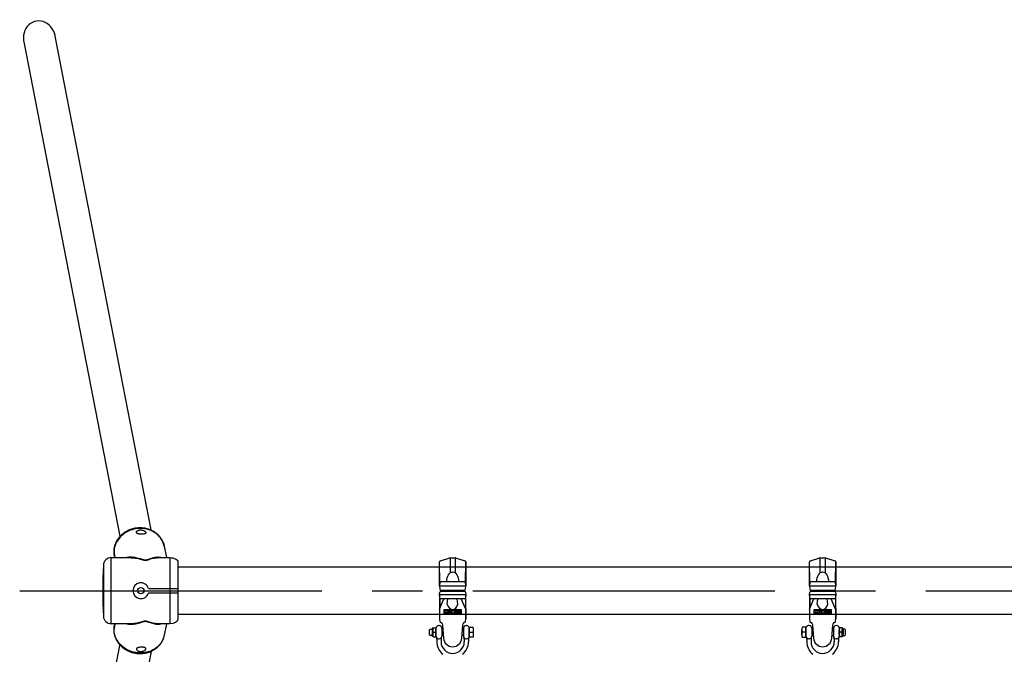
# Model space of a CAD drawing. Extents: x 0 to 29899, y 0 to 21000.
# Drawn here: x 15435 to 16366, y 15470 to 16070 of the extents above; entities that cross this region are included whole.
import ezdxf

# ---------------------------------------------------------------- set-up
doc = ezdxf.new("R2010")
doc.units = 0
doc.header["$LTSCALE"] = 15
doc.linetypes.add('CENTER2', pattern=[28.575, 19.05, -3.175, 3.175, -3.175])
doc.layers.add('P902', color=185, linetype='CONTINUOUS')
doc.layers.add('P_1CENTER', color=2, linetype='CONTINUOUS')

msp = doc.modelspace()

# ---------------------------------------------------------------- linework, layer by layer
at = {"layer": 'P902'}
for p, q in [((15523.95, 15566.647), (15523.921, 15566.951)), ((15524.977, 15561.374), (15523.95, 15566.647)), ((15523.971, 15565.759), (15524.825, 15561.374)), ((15571.414, 15572.206), (15573.523, 15561.374)), ((15521.378, 15561.374), (15539.624, 15561.374)), ((15521.378, 15498.824), (15521.378, 15561.374)), ((15524.621, 15561.374), (15524.298, 15563.032)), ((15565.545, 15561.374), (15576.791, 15561.374)), ((15576.791, 15561.374), (15576.791, 15498.824)), ((15584.291, 15557.374), (15584.291, 15502.824)), ((15831.767, 15556.161), (15831.933, 15557.518)), ((15831.767, 15534.661), (15831.767, 15556.161)), ((15832.15, 15537.783), (15831.933, 15557.518)), ((15832.632, 15558.352), (15841.623, 15561.117)), ((15841.767, 15561.15), (15841.767, 15546.943)), ((15841.917, 15561.161), (15846.616, 15561.161)), ((15846.767, 15561.15), (15846.767, 15546.943)), ((15846.91, 15561.117), (15855.902, 15558.352)), ((15856.383, 15537.783), (15856.6, 15557.518)), ((15856.6, 15557.518), (15856.767, 15556.161)), ((15856.767, 15556.161), (15856.767, 15534.661)), ((16181.767, 15556.161), (16181.933, 15557.518)), ((16181.767, 15534.661), (16181.767, 15556.161)), ((16182.15, 15537.783), (16181.933, 15557.518)), ((16182.632, 15558.352), (16191.623, 15561.117)), ((16191.767, 15561.15), (16191.767, 15546.943)), ((16191.917, 15561.161), (16196.616, 15561.161)), ((16196.767, 15561.15), (16196.767, 15546.943)), ((16196.91, 15561.117), (16205.902, 15558.352)), ((16206.383, 15537.783), (16206.6, 15557.518)), ((16206.6, 15557.518), (16206.767, 15556.161)), ((16206.767, 15556.161), (16206.767, 15534.661)), ((15513.887, 15554.244), (15513.887, 15505.954)), ((15832.15, 15537.783), (15831.767, 15534.661)), ((15855.391, 15538.661), (15833.143, 15538.661)), ((15856.767, 15534.661), (15856.383, 15537.783)), ((16182.15, 15537.783), (16181.767, 15534.661)), ((16205.391, 15538.661), (16183.143, 15538.661)), ((16206.767, 15534.661), (16206.383, 15537.783)), ((15556.708, 15532.099), (15584.291, 15532.099)), ((15556.708, 15528.099), (15584.291, 15528.099)), ((15831.767, 15534.661), (15832.15, 15531.54)), ((15831.767, 15534.661), (15856.767, 15534.661)), ((15831.767, 15526.536), (15832.027, 15528.658)), ((15833.02, 15529.536), (15855.514, 15529.536)), ((15833.143, 15530.661), (15855.391, 15530.661)), ((15856.383, 15531.54), (15856.767, 15534.661)), ((15856.506, 15528.658), (15856.767, 15526.536)), ((16181.767, 15534.661), (16182.15, 15531.54)), ((16181.767, 15534.661), (16206.767, 15534.661)), ((16181.767, 15526.536), (16182.027, 15528.658)), ((16183.02, 15529.536), (16205.514, 15529.536)), ((16183.143, 15530.661), (16205.391, 15530.661)), ((16206.383, 15531.54), (16206.767, 15534.661)), ((16206.506, 15528.658), (16206.767, 15526.536)), ((15832.15, 15523.415), (15831.767, 15526.536)), ((15831.767, 15526.536), (15856.767, 15526.536)), ((15831.767, 15526.536), (15831.767, 15503.536)), ((15832.15, 15523.415), (15831.767, 15503.536)), ((15831.942, 15512.636), (15836.053, 15522.536)), ((15855.391, 15522.536), (15833.143, 15522.536)), ((15839.22, 15517.317), (15839.838, 15522.347)), ((15849.313, 15517.317), (15848.696, 15522.347)), ((15856.591, 15512.636), (15852.481, 15522.536)), ((15856.767, 15526.536), (15856.383, 15523.415)), ((15856.383, 15523.415), (15856.767, 15503.536)), ((15856.767, 15503.536), (15856.767, 15526.536)), ((16182.15, 15523.415), (16181.767, 15526.536)), ((16181.767, 15526.536), (16206.767, 15526.536)), ((16181.767, 15526.536), (16181.767, 15503.536)), ((16182.15, 15523.415), (16181.767, 15503.536)), ((16181.942, 15512.636), (16186.053, 15522.536)), ((16205.391, 15522.536), (16183.143, 15522.536)), ((16189.22, 15517.317), (16189.838, 15522.347)), ((16199.313, 15517.317), (16198.696, 15522.347)), ((16206.591, 15512.636), (16202.481, 15522.536)), ((16206.767, 15526.536), (16206.383, 15523.415)), ((16206.383, 15523.415), (16206.767, 15503.536)), ((16206.767, 15503.536), (16206.767, 15526.536)), ((15852.517, 15512.042), (15836.017, 15512.042)), ((15836.017, 15512.042), (15836.017, 15508.092)), ((15836.767, 15511.526), (15851.767, 15511.526)), ((15836.767, 15508.609), (15836.767, 15511.526)), ((15840.192, 15511.364), (15836.767, 15511.364)), ((15836.767, 15511.364), (15836.767, 15510.965)), ((15836.767, 15510.965), (15839.605, 15510.965)), ((15836.767, 15509.24), (15836.767, 15508.808)), ((15839.605, 15509.24), (15836.767, 15509.24)), ((15836.767, 15508.808), (15840.192, 15508.808)), ((15851.767, 15508.609), (15836.767, 15508.609)), ((15839.605, 15510.965), (15839.605, 15509.24)), ((15840.192, 15508.808), (15840.192, 15511.364)), ((15841.769, 15511.526), (15841.181, 15511.526)), ((15841.181, 15511.526), (15841.181, 15508.636)), ((15841.181, 15508.636), (15841.755, 15508.636)), ((15841.755, 15508.636), (15841.755, 15510.07)), ((15841.769, 15510.48), (15841.769, 15511.526)), ((15843.604, 15509.595), (15843.876, 15509.984)), ((15847.288, 15511.361), (15843.74, 15511.364)), ((15843.74, 15511.364), (15843.74, 15510.943)), ((15843.74, 15510.943), (15846.721, 15510.943)), ((15844.464, 15509.121), (15844.464, 15508.722)), ((15846.521, 15509.207), (15846.521, 15508.695)), ((15846.994, 15509.207), (15846.521, 15509.207)), ((15846.521, 15508.695), (15846.994, 15508.695)), ((15846.994, 15508.695), (15846.994, 15509.207)), ((15847.252, 15509.207), (15847.252, 15508.695)), ((15847.725, 15509.207), (15847.252, 15509.207)), ((15847.252, 15508.695), (15847.725, 15508.695)), ((15847.725, 15508.695), (15847.725, 15509.207)), ((15849.453, 15511.078), (15848.069, 15511.078)), ((15848.069, 15511.078), (15848.069, 15510.663)), ((15848.069, 15510.663), (15849.542, 15510.663)), ((15849.669, 15510.07), (15848.069, 15510.07)), ((15848.069, 15510.07), (15848.069, 15509.655)), ((15848.069, 15509.655), (15849.758, 15509.655)), ((15849.359, 15511.52), (15849.453, 15511.078)), ((15849.939, 15511.52), (15849.359, 15511.52)), ((15849.542, 15510.663), (15849.669, 15510.07)), ((15849.758, 15509.655), (15849.982, 15508.609)), ((15850.034, 15511.078), (15849.939, 15511.52)), ((15849.982, 15508.609), (15850.563, 15508.609)), ((15851.767, 15511.078), (15850.034, 15511.078)), ((15850.25, 15510.07), (15850.123, 15510.663)), ((15850.123, 15510.663), (15851.767, 15510.663)), ((15851.767, 15510.07), (15850.25, 15510.07)), ((15850.339, 15509.655), (15851.767, 15509.655)), ((15850.563, 15508.609), (15850.339, 15509.655)), ((15851.767, 15511.526), (15851.767, 15508.609)), ((15851.767, 15510.663), (15851.767, 15511.078)), ((15851.767, 15509.655), (15851.767, 15510.07)), ((15852.517, 15508.092), (15852.517, 15512.042)), ((16202.517, 15512.042), (16186.017, 15512.042)), ((16186.017, 15512.042), (16186.017, 15508.092)), ((16186.767, 15511.526), (16201.767, 15511.526)), ((16186.767, 15508.609), (16186.767, 15511.526)), ((16190.192, 15511.364), (16186.767, 15511.364)), ((16186.767, 15511.364), (16186.767, 15510.965)), ((16186.767, 15510.965), (16189.605, 15510.965)), ((16186.767, 15509.24), (16186.767, 15508.808)), ((16189.605, 15509.24), (16186.767, 15509.24)), ((16186.767, 15508.808), (16190.192, 15508.808)), ((16201.767, 15508.609), (16186.767, 15508.609)), ((16189.605, 15510.965), (16189.605, 15509.24)), ((16190.192, 15508.808), (16190.192, 15511.364)), ((16191.769, 15511.526), (16191.181, 15511.526)), ((16191.181, 15511.526), (16191.181, 15508.636)), ((16191.181, 15508.636), (16191.755, 15508.636)), ((16191.755, 15508.636), (16191.755, 15510.07)), ((16191.769, 15510.48), (16191.769, 15511.526)), ((16193.604, 15509.595), (16193.876, 15509.984)), ((16197.288, 15511.361), (16193.74, 15511.364)), ((16193.74, 15511.364), (16193.74, 15510.943)), ((16193.74, 15510.943), (16196.721, 15510.943)), ((16194.464, 15509.121), (16194.464, 15508.722)), ((16196.521, 15509.207), (16196.521, 15508.695)), ((16196.994, 15509.207), (16196.521, 15509.207)), ((16196.521, 15508.695), (16196.994, 15508.695)), ((16196.994, 15508.695), (16196.994, 15509.207)), ((16197.252, 15509.207), (16197.252, 15508.695)), ((16197.725, 15509.207), (16197.252, 15509.207)), ((16197.252, 15508.695), (16197.725, 15508.695)), ((16197.725, 15508.695), (16197.725, 15509.207)), ((16199.453, 15511.078), (16198.069, 15511.078)), ((16198.069, 15511.078), (16198.069, 15510.663)), ((16198.069, 15510.663), (16199.542, 15510.663)), ((16199.669, 15510.07), (16198.069, 15510.07)), ((16198.069, 15510.07), (16198.069, 15509.655)), ((16198.069, 15509.655), (16199.758, 15509.655)), ((16199.359, 15511.52), (16199.453, 15511.078)), ((16199.939, 15511.52), (16199.359, 15511.52)), ((16199.542, 15510.663), (16199.669, 15510.07)), ((16199.758, 15509.655), (16199.982, 15508.609)), ((16200.034, 15511.078), (16199.939, 15511.52)), ((16199.982, 15508.609), (16200.563, 15508.609)), ((16201.767, 15511.078), (16200.034, 15511.078)), ((16200.25, 15510.07), (16200.123, 15510.663)), ((16200.123, 15510.663), (16201.767, 15510.663)), ((16201.767, 15510.07), (16200.25, 15510.07)), ((16200.339, 15509.655), (16201.767, 15509.655)), ((16200.563, 15508.609), (16200.339, 15509.655)), ((16201.767, 15511.526), (16201.767, 15508.609)), ((16201.767, 15510.663), (16201.767, 15511.078)), ((16201.767, 15509.655), (16201.767, 15510.07)), ((16202.517, 15508.092), (16202.517, 15512.042)), ((15831.767, 15503.536), (15832.089, 15500.911)), ((15836.017, 15508.092), (15852.517, 15508.092)), ((15856.444, 15500.911), (15856.767, 15503.536)), ((16181.767, 15503.536), (16182.089, 15500.911)), ((16186.017, 15508.092), (16202.517, 15508.092)), ((16206.444, 15500.911), (16206.767, 15503.536)), ((15539.623, 15498.847), (15521.378, 15498.824)), ((15523.921, 15493.247), (15523.95, 15493.55)), ((15523.95, 15493.55), (15524.977, 15498.824)), ((15524.825, 15498.824), (15523.971, 15494.439)), ((15524.298, 15497.166), (15524.621, 15498.824)), ((15539.623, 15498.847), (15539.542, 15498.848)), ((15576.791, 15498.824), (15565.545, 15498.862)), ((15565.61, 15498.862), (15565.545, 15498.862)), ((15573.523, 15498.824), (15571.414, 15487.992)), ((15822.517, 15493.211), (15823.117, 15493.811)), ((15822.517, 15488.411), (15822.517, 15493.211)), ((15823.117, 15493.811), (15825.583, 15493.811)), ((15824.942, 15494.497), (15824.942, 15492.762)), ((15824.942, 15492.762), (15824.942, 15488.86)), ((15825.517, 15492.762), (15825.517, 15494.497)), ((15825.517, 15488.686), (15825.517, 15492.936)), ((15825.517, 15492.762), (15825.517, 15488.86)), ((15825.767, 15487.811), (15825.767, 15493.811)), ((15825.917, 15495.061), (15828.117, 15495.061)), ((15825.917, 15490.811), (15828.117, 15490.811)), ((15828.517, 15494.561), (15828.517, 15487.061)), ((15828.517, 15488.686), (15828.517, 15492.936)), ((15831.017, 15497.061), (15831.517, 15497.061)), ((15834.017, 15494.561), (15834.017, 15487.061)), ((15834.017, 15493.811), (15834.841, 15493.811)), ((15834.444, 15498.667), (15834.536, 15497.536)), ((15834.536, 15497.536), (15835.55, 15485.149)), ((15852.983, 15485.149), (15853.997, 15497.536)), ((15853.692, 15493.811), (15854.517, 15493.811)), ((15853.997, 15497.536), (15854.09, 15498.667)), ((15854.517, 15494.561), (15854.517, 15487.061)), ((15857.017, 15497.061), (15857.517, 15497.061)), ((15860.017, 15490.811), (15860.017, 15495.561)), ((15860.017, 15495.561), (15863.537, 15495.561)), ((15860.017, 15494.561), (15860.017, 15487.061)), ((15860.017, 15486.061), (15860.017, 15490.811)), ((15860.017, 15490.811), (15863.537, 15490.811)), ((15864.017, 15488.436), (15864.017, 15493.186)), ((16174.517, 15488.436), (16174.517, 15493.186)), ((16178.517, 15495.561), (16174.997, 15495.561)), ((16178.517, 15490.811), (16174.997, 15490.811)), ((16178.517, 15490.811), (16178.517, 15495.561)), ((16178.517, 15494.561), (16178.517, 15487.061)), ((16178.517, 15486.061), (16178.517, 15490.811)), ((16181.517, 15497.061), (16181.017, 15497.061)), ((16184.017, 15494.561), (16184.017, 15487.061)), ((16184.841, 15493.811), (16184.017, 15493.811)), ((16184.444, 15498.667), (16184.536, 15497.536)), ((16184.536, 15497.536), (16185.55, 15485.149)), ((16202.983, 15485.149), (16203.997, 15497.536)), ((16204.517, 15493.811), (16203.692, 15493.811)), ((16203.997, 15497.536), (16204.09, 15498.667)), ((16204.517, 15494.561), (16204.517, 15487.061)), ((16207.517, 15497.061), (16207.017, 15497.061)), ((16210.017, 15494.561), (16210.017, 15487.061)), ((16210.017, 15488.686), (16210.017, 15492.936)), ((16212.617, 15495.061), (16210.417, 15495.061)), ((16212.617, 15490.811), (16210.417, 15490.811)), ((16212.767, 15487.811), (16212.767, 15493.811)), ((16215.417, 15493.811), (16212.951, 15493.811)), ((16213.017, 15492.762), (16213.017, 15494.497)), ((16213.017, 15488.686), (16213.017, 15492.936)), ((16213.017, 15492.762), (16213.017, 15488.86)), ((16213.592, 15494.497), (16213.592, 15492.762)), ((16213.592, 15492.762), (16213.592, 15488.86)), ((16216.017, 15493.211), (16215.417, 15493.811)), ((16216.017, 15488.411), (16216.017, 15493.211)), ((15823.117, 15487.811), (15822.517, 15488.411)), ((15825.583, 15487.811), (15823.117, 15487.811)), ((15824.942, 15487.169), (15824.942, 15488.86)), ((15825.517, 15488.86), (15825.517, 15487.169)), ((15825.917, 15486.561), (15828.117, 15486.561)), ((15829.267, 15484.428), (15829.267, 15481.811)), ((15831.017, 15484.561), (15831.517, 15484.561)), ((15833.267, 15484.428), (15833.267, 15481.811)), ((15835.332, 15487.811), (15834.017, 15487.811)), ((15854.517, 15487.811), (15853.201, 15487.811)), ((15855.267, 15484.428), (15855.267, 15481.811)), ((15857.017, 15484.561), (15857.517, 15484.561)), ((15859.267, 15484.428), (15859.267, 15481.811)), ((15863.537, 15486.061), (15860.017, 15486.061)), ((16174.997, 15486.061), (16178.517, 15486.061)), ((16179.267, 15484.428), (16179.267, 15481.811)), ((16181.517, 15484.561), (16181.017, 15484.561)), ((16183.267, 15484.428), (16183.267, 15481.811)), ((16184.017, 15487.811), (16185.332, 15487.811)), ((16203.201, 15487.811), (16204.517, 15487.811)), ((16205.267, 15484.428), (16205.267, 15481.811)), ((16207.517, 15484.561), (16207.017, 15484.561)), ((16209.267, 15484.428), (16209.267, 15481.811)), ((16212.617, 15486.561), (16210.417, 15486.561)), ((16212.951, 15487.811), (16215.417, 15487.811)), ((16213.017, 15488.86), (16213.017, 15487.169)), ((16213.592, 15487.169), (16213.592, 15488.86)), ((16215.417, 15487.811), (16216.017, 15488.411))]:
    msp.add_line(p, q, dxfattribs=at)
for points in [[(15438.513, 16049.265), (15529.446, 15581.824)], [(15559.103, 15587.551), (15468.457, 16053)], [(15571.414, 15572.206), (15571.215, 15573.106), (15570.793, 15574.566), (15570.254, 15575.99), (15569.601, 15577.371), (15568.837, 15578.703), (15567.967, 15579.978), (15566.993, 15581.191), (15565.923, 15582.334), (15564.76, 15583.402), (15563.511, 15584.39), (15562.182, 15585.292), (15560.78, 15586.104), (15559.313, 15586.822), (15557.787, 15587.442), (15556.21, 15587.962), (15554.591, 15588.377), (15552.938, 15588.687), (15551.258, 15588.889), (15549.561, 15588.983), (15547.856, 15588.968), (15546.151, 15588.844), (15544.454, 15588.613), (15542.775, 15588.274), (15541.121, 15587.83), (15539.502, 15587.283), (15537.925, 15586.635), (15536.399, 15585.891), (15534.932, 15585.054), (15533.53, 15584.128), (15532.201, 15583.117), (15530.952, 15582.028), (15529.789, 15580.865), (15528.719, 15579.635), (15527.745, 15578.344), (15526.875, 15576.998), (15526.111, 15575.604), (15525.458, 15574.169), (15524.919, 15572.701), (15524.497, 15571.208), (15524.194, 15569.696), (15524.011, 15568.173), (15523.95, 15566.647)], [(15523.971, 15565.759), (15524.102, 15564.25), (15524.298, 15563.032)], [(16474.267, 15552.374), (15584.291, 15552.374)], [(15584.291, 15507.824), (16474.267, 15507.824)], [(15571.414, 15487.992), (15571.215, 15487.092), (15570.793, 15485.632), (15570.254, 15484.208), (15569.601, 15482.827), (15568.837, 15481.495), (15567.967, 15480.219), (15566.993, 15479.007), (15565.923, 15477.864), (15564.76, 15476.796), (15563.511, 15475.808), (15562.182, 15474.906), (15560.78, 15474.094), (15559.313, 15473.376), (15557.787, 15472.755), (15556.21, 15472.236), (15554.591, 15471.821), (15552.938, 15471.511), (15551.258, 15471.309), (15549.561, 15471.215), (15547.856, 15471.23), (15546.151, 15471.353), (15544.454, 15471.585), (15542.775, 15471.924), (15541.121, 15472.368), (15539.502, 15472.915), (15537.925, 15473.563), (15536.399, 15474.307), (15534.932, 15475.144), (15533.53, 15476.07), (15532.201, 15477.08), (15530.952, 15478.17), (15529.789, 15479.332), (15528.719, 15480.563), (15527.745, 15481.854), (15526.875, 15483.2), (15526.111, 15484.594), (15525.458, 15486.028), (15524.919, 15487.496), (15524.497, 15488.99), (15524.194, 15490.502), (15524.011, 15492.025), (15523.95, 15493.55)], [(15523.971, 15494.439), (15524.102, 15495.947), (15524.298, 15497.166)], [(15438.513, 15010.932), (15529.446, 15478.374)], [(15559.103, 15472.647), (15468.457, 15007.198)]]:
    msp.add_lwpolyline(points, dxfattribs=at)
msp.add_circle((15549.291, 15530.099), 3, dxfattribs=at)
for centre, radius, start, end in [((15521.378, 15553.874), 7.5, 90, 177.173065), ((15832.926, 15557.396), 1, 107.095413, 173), ((15841.917, 15560.161), 1, 90, 107.095413), ((15846.616, 15560.161), 1, 72.904587, 90), ((15855.608, 15557.396), 1, 7, 72.904587), ((16182.926, 15557.396), 1, 107.095413, 173), ((16191.917, 15560.161), 1, 90, 107.095413), ((16196.616, 15560.161), 1, 72.904587, 90), ((16205.608, 15557.396), 1, 7, 72.904587), ((16002.854, 15530.099), 489.563, 177.173065, 182.826935), ((15549.291, 15530.099), 7.5, 16.877269, 343.122731), ((15833.143, 15537.661), 1, 90, 173), ((15855.391, 15537.661), 1, 7, 90), ((16183.143, 15537.661), 1, 90, 173), ((16205.391, 15537.661), 1, 7, 90), ((15556.708, 15532.349), 0.25, 196.877269, 270), ((15556.708, 15527.849), 0.25, 90, 163.122731), ((15833.02, 15528.536), 1, 90, 173), ((15833.143, 15531.661), 1, 187, 270), ((15855.391, 15531.661), 1, 270, 353), ((15855.514, 15528.536), 1, 7, 90), ((16183.02, 15528.536), 1, 90, 173), ((16183.143, 15531.661), 1, 187, 270), ((16205.391, 15531.661), 1, 270, 353), ((16205.514, 15528.536), 1, 7, 90), ((15833.143, 15523.536), 1, 187, 270), ((15840.334, 15522.286), 0.5, 150, 173), ((15848.199, 15522.286), 0.5, 7, 30), ((15855.391, 15523.536), 1, 270, 353), ((16183.143, 15523.536), 1, 187, 270), ((16190.334, 15522.286), 0.5, 150, 173), ((16198.199, 15522.286), 0.5, 7, 30), ((16205.391, 15523.536), 1, 270, 353), ((15521.378, 15506.324), 7.5, 182.826935, 270), ((15833.082, 15501.033), 1, 187, 266.972347), ((15832.95, 15498.536), 1.5, 5, 86.972347), ((15855.584, 15498.536), 1.5, 93.027653, 175), ((15855.452, 15501.033), 1, 273.027653, 353), ((16183.082, 15501.033), 1, 187, 266.972347), ((16182.95, 15498.536), 1.5, 5, 86.972347), ((16205.584, 15498.536), 1.5, 93.027653, 175), ((16205.452, 15501.033), 1, 273.027653, 353), ((15825.229, 15494.497), 0.288, 0, 180), ((15831.361, 15492.936), 5.845, 158.679303, 201.320697), ((15831.361, 15488.686), 5.845, 158.679303, 201.320697), ((15822.672, 15492.936), 5.845, 338.679303, 21.320697), ((15822.672, 15488.686), 5.845, 338.679303, 21.320697), ((15831.017, 15494.561), 2.5, 90, 180), ((15831.517, 15494.561), 2.5, 0, 90), ((15857.017, 15494.561), 2.5, 90, 180), ((15857.517, 15494.561), 2.5, 0, 90), ((15857.901, 15493.186), 6.116, 337.148263, 22.851737), ((15857.901, 15488.436), 6.116, 337.148263, 22.851737), ((16180.632, 15493.186), 6.116, 157.148263, 202.851737), ((16180.632, 15488.436), 6.116, 157.148263, 202.851737), ((16181.017, 15494.561), 2.5, 90, 180), ((16181.517, 15494.561), 2.5, 0, 90), ((16207.017, 15494.561), 2.5, 90, 180), ((16207.517, 15494.561), 2.5, 0, 90), ((16215.861, 15492.936), 5.845, 158.679303, 201.320697), ((16215.861, 15488.686), 5.845, 158.679303, 201.320697), ((16207.172, 15492.936), 5.845, 338.679303, 21.320697), ((16207.172, 15488.686), 5.845, 338.679303, 21.320697), ((16213.304, 15494.497), 0.288, 0, 180), ((15825.229, 15487.169), 0.288, 180, 0), ((15831.017, 15487.061), 2.5, 180, 270), ((15826.767, 15484.428), 2.5, 0, 31.788331), ((15844.267, 15481.811), 15, 180, 232.22951), ((15831.517, 15487.061), 2.5, 270, 0), ((15835.767, 15484.428), 2.5, 148.211669, 180), ((15844.267, 15481.811), 11, 180, 0), ((15844.267, 15485.911), 8.75, 185, 355), ((15844.267, 15481.811), 15, 307.77049, 0), ((15857.017, 15487.061), 2.5, 180, 270), ((15852.767, 15484.428), 2.5, 0, 31.788331), ((15857.517, 15487.061), 2.5, 270, 0), ((15861.767, 15484.428), 2.5, 148.211669, 180), ((16181.017, 15487.061), 2.5, 180, 270), ((16176.767, 15484.428), 2.5, 0, 31.788331), ((16194.267, 15481.811), 15, 180, 232.22951), ((16181.517, 15487.061), 2.5, 270, 0), ((16185.767, 15484.428), 2.5, 148.211669, 180), ((16194.267, 15481.811), 11, 180, 0), ((16194.267, 15485.911), 8.75, 185, 355), ((16194.267, 15481.811), 15, 307.77049, 0), ((16207.017, 15487.061), 2.5, 180, 270), ((16202.767, 15484.428), 2.5, 0, 31.788331), ((16207.517, 15487.061), 2.5, 270, 0), ((16211.767, 15484.428), 2.5, 148.211669, 180), ((16213.304, 15487.169), 0.288, 180, 0)]:
    msp.add_arc(centre, radius, start, end, dxfattribs=at)
for centre, major_axis, ratio, start_param, end_param in [((15453.343, 16052.148), (-3.245, 16.693), 0.8884253, 4.5916979, 7.8958945), ((15844.267, 15522.536), (0, 10.106), 0.5831525, 2.1135062, 4.1696791), ((15841.485, 15507.685), (3.181, 0), 0.752381, 1.3424849, 1.4857759), ((15841.849, 15509.482), (1.329, 0), 0.752381, 1.4747852, 1.6309742), ((15841.422, 15506.952), (4.718, 0), 0.752381, 1.0238286, 1.4530836), ((15841.084, 15506.314), (5.047, 0), 0.752381, 1.0890502, 1.3469411), ((15842.782, 15508.74), (1.403, 0), 0.752381, 0.9450975, 1.0967064), ((15844.502, 15510.922), (2.394, 0), 0.752381, 4.6963376, 5.031438), ((15844.612, 15510.823), (2.797, 0), 0.752381, 4.6594636, 5.1362204), ((15844.657, 15510.628), (1.975, 0), 0.752381, 5.0191546, 5.6065105), ((15844.686, 15510.602), (2.498, 0), 0.752381, 5.1575891, 5.8243394), ((15844.342, 15510.772), (2.34, 0), 0.752381, 5.6269713, 5.9898061), ((15843.072, 15511.016), (3.651, 0), 0.752381, 6.0055414, 6.256923), ((15844.027, 15510.882), (3.255, 0), 0.752381, 5.8112942, 6.1399059), ((15842.731, 15511.067), (4.574, 0), 0.752381, 6.1272306, 6.3687696), ((16194.267, 15522.536), (0, 10.106), 0.5831525, 2.1135062, 4.1696791), ((16191.485, 15507.685), (3.181, 0), 0.752381, 1.3424849, 1.4857759), ((16191.849, 15509.482), (1.329, 0), 0.752381, 1.4747852, 1.6309742), ((16191.422, 15506.952), (4.718, 0), 0.752381, 1.0238286, 1.4530836), ((16191.084, 15506.314), (5.047, 0), 0.752381, 1.0890502, 1.3469411), ((16192.782, 15508.74), (1.403, 0), 0.752381, 0.9450975, 1.0967064), ((16194.502, 15510.922), (2.394, 0), 0.752381, 4.6963376, 5.031438), ((16194.612, 15510.823), (2.797, 0), 0.752381, 4.6594636, 5.1362204), ((16194.657, 15510.628), (1.975, 0), 0.752381, 5.0191546, 5.6065105), ((16194.686, 15510.602), (2.498, 0), 0.752381, 5.1575891, 5.8243394), ((16194.342, 15510.772), (2.34, 0), 0.752381, 5.6269713, 5.9898061), ((16193.072, 15511.016), (3.651, 0), 0.752381, 6.0055414, 6.256923), ((16194.027, 15510.882), (3.255, 0), 0.752381, 5.8112942, 6.1399059), ((16192.731, 15511.067), (4.574, 0), 0.752381, 6.1272306, 6.3687696), ((16213.304, 15492.762), (-0.287, 0), 0.5735764, 0, 3.1415927)]:
    msp.add_ellipse(centre, major_axis=major_axis, ratio=ratio, start_param=start_param, end_param=end_param, dxfattribs=at)
at = {"layer": 'P902', "extrusion": (0, 0, -1)}
for centre, major_axis, ratio, start_param, end_param in [((15576.791, 15557.374), (-7.5, 0), 0.5333333, 1.5707963, 3.1415927), ((15844.267, 15538.661), (0, 9.294), 0.5925565, 4.712389, 7.8539816), ((16194.267, 15538.661), (0, 9.294), 0.5925565, 4.712389, 7.8539816), ((15576.791, 15502.824), (-7.5, 0), 0.5333333, 3.1415927, 4.712389), ((15825.229, 15492.762), (0.287, 0), 0.5735764, 0, 3.1415927)]:
    msp.add_ellipse(centre, major_axis=major_axis, ratio=ratio, start_param=start_param, end_param=end_param, dxfattribs=at)
msp.add_ellipse((15825.229, 15488.86), major_axis=(0.287, 0), ratio=0.5735764, dxfattribs=at)
at = {"layer": 'P902'}
msp.add_ellipse((16213.304, 15488.86), major_axis=(-0.287, 0), ratio=0.5735764, dxfattribs=at)
for points, knots in [([(15523.921, 15566.951), (15523.925, 15567.277), (15523.937, 15568.097), (15524.051, 15569.409), (15524.279, 15570.882), (15524.613, 15572.339), (15525.05, 15573.775), (15525.589, 15575.184), (15526.228, 15576.56), (15526.963, 15577.897), (15527.792, 15579.189), (15528.712, 15580.43), (15529.718, 15581.614), (15530.807, 15582.737), (15531.973, 15583.792), (15533.211, 15584.775), (15534.516, 15585.682), (15535.883, 15586.508), (15537.304, 15587.249), (15538.774, 15587.902), (15540.286, 15588.464), (15541.832, 15588.932), (15543.407, 15589.304), (15545.003, 15589.578), (15546.613, 15589.752), (15548.23, 15589.826), (15549.845, 15589.799), (15551.452, 15589.67), (15553.044, 15589.442), (15554.612, 15589.113), (15556.15, 15588.686), (15557.651, 15588.162), (15559.107, 15587.544), (15560.511, 15586.835), (15561.857, 15586.038), (15563.139, 15585.157), (15564.349, 15584.195), (15565.484, 15583.159), (15566.537, 15582.052), (15567.504, 15580.881), (15568.381, 15579.651), (15569.165, 15578.367), (15569.85, 15577.037), (15570.438, 15575.666), (15570.917, 15574.259), (15571.243, 15573.09), (15571.369, 15572.383), (15571.414, 15572.206)], [0, 0, 0, 0, 0.0146119, 0.0367913, 0.0589863, 0.0812164, 0.1034902, 0.1258148, 0.1481957, 0.1706366, 0.1931392, 0.2157036, 0.2383285, 0.2610112, 0.2837479, 0.3065342, 0.3293652, 0.3522359, 0.3751413, 0.3980767, 0.4210375, 0.4440196, 0.467019, 0.4900321, 0.5130547, 0.5360825, 0.5591114, 0.5821371, 0.6051547, 0.6281589, 0.6511436, 0.6741023, 0.6970283, 0.7199145, 0.7427538, 0.7655398, 0.7882668, 0.8109302, 0.8335268, 0.8560552, 0.878516, 0.9009119, 0.9232472, 0.9455286, 0.9677642, 0.9899635, 1, 1, 1, 1]), ([(15549.607, 15587.614), (15549.31, 15587.631), (15549.017, 15587.629), (15548.585, 15587.599), (15548.442, 15587.585), (15548.158, 15587.547), (15548.018, 15587.524), (15547.608, 15587.442), (15547.349, 15587.372), (15546.981, 15587.245), (15546.862, 15587.198), (15546.632, 15587.099), (15546.523, 15587.047), (15546.211, 15586.882), (15546.024, 15586.762), (15545.776, 15586.568), (15545.699, 15586.502), (15545.559, 15586.367), (15545.433, 15586.231), (15545.333, 15586.09), (15545.247, 15585.949), (15545.21, 15585.877), (15545.122, 15585.663), (15545.093, 15585.522), (15545.092, 15585.246), (15545.122, 15585.11), (15545.237, 15584.854), (15545.323, 15584.734), (15545.493, 15584.563), (15545.558, 15584.507), (15545.698, 15584.402), (15545.774, 15584.352), (15545.938, 15584.255), (15546.025, 15584.21), (15546.213, 15584.122), (15546.313, 15584.081), (15546.628, 15583.963), (15546.856, 15583.894), (15547.222, 15583.805), (15547.348, 15583.777), (15547.61, 15583.726), (15547.745, 15583.703), (15548.153, 15583.64), (15548.434, 15583.608), (15548.868, 15583.571), (15549.016, 15583.561), (15549.311, 15583.545), (15549.458, 15583.539), (15549.899, 15583.527), (15550.192, 15583.528), (15550.628, 15583.542), (15550.772, 15583.549), (15551.053, 15583.566), (15551.191, 15583.577), (15551.461, 15583.603), (15551.593, 15583.618), (15551.852, 15583.653), (15551.98, 15583.673), (15552.346, 15583.738), (15552.57, 15583.79), (15552.983, 15583.913), (15553.171, 15583.984), (15553.494, 15584.143), (15553.631, 15584.232), (15553.799, 15584.379), (15553.849, 15584.431), (15553.934, 15584.538), (15554.005, 15584.649), (15554.047, 15584.767), (15554.076, 15584.89), (15554.083, 15584.953), (15554.083, 15585.149), (15554.055, 15585.283), (15553.969, 15585.49), (15553.934, 15585.56), (15553.848, 15585.703), (15553.799, 15585.775), (15553.631, 15585.988), (15553.494, 15586.129), (15553.25, 15586.337), (15553.162, 15586.406), (15552.976, 15586.54), (15552.879, 15586.605), (15552.57, 15586.795), (15552.346, 15586.913), (15551.856, 15587.132), (15551.598, 15587.228), (15551.195, 15587.351), (15551.057, 15587.388), (15550.776, 15587.456), (15550.632, 15587.486), (15550.198, 15587.563), (15549.904, 15587.598), (15549.607, 15587.614)], [0, 0, 0, 0, 0.03125, 0.03125, 0.046875, 0.046875, 0.0625, 0.0625, 0.09375, 0.09375, 0.109375, 0.109375, 0.125, 0.125, 0.15625, 0.15625, 0.171875, 0.171875, 0.1875, 0.203125, 0.203125, 0.21875, 0.21875, 0.25, 0.25, 0.28125, 0.28125, 0.3125, 0.3125, 0.328125, 0.328125, 0.34375, 0.34375, 0.359375, 0.359375, 0.375, 0.375, 0.40625, 0.40625, 0.421875, 0.421875, 0.4375, 0.4375, 0.46875, 0.46875, 0.484375, 0.484375, 0.5, 0.5, 0.53125, 0.53125, 0.546875, 0.546875, 0.5625, 0.5625, 0.578125, 0.578125, 0.59375, 0.59375, 0.625, 0.625, 0.65625, 0.65625, 0.6875, 0.6875, 0.703125, 0.703125, 0.71875, 0.734375, 0.734375, 0.75, 0.75, 0.78125, 0.78125, 0.796875, 0.796875, 0.8125, 0.8125, 0.84375, 0.84375, 0.859375, 0.859375, 0.875, 0.875, 0.90625, 0.90625, 0.9375, 0.9375, 0.953125, 0.953125, 0.96875, 0.96875, 1, 1, 1, 1]), ([(15524.002, 15566.383), (15523.977, 15566.297), (15523.916, 15566.09), (15523.951, 15565.881), (15523.971, 15565.759)], [0, 0, 0, 0, 0.4135086, 1, 1, 1, 1]), ([(15524.298, 15563.032), (15524.223, 15563.478), (15524.056, 15564.424), (15523.966, 15565.42), (15523.946, 15565.951), (15523.945, 15565.989)], [0, 0, 0, 0, 0.46840569, 0.96240154, 1, 1, 1, 1]), ([(15568.117, 15561.374), (15568.022, 15561.401), (15567.3, 15561.608), (15565.832, 15561.73), (15563.69, 15561.667), (15561.419, 15561.278), (15559.298, 15560.678), (15557.626, 15560.08), (15556.434, 15559.636), (15555.655, 15559.36), (15554.986, 15559.168), (15554.45, 15559.05), (15553.807, 15558.983), (15553.009, 15559.029), (15552.053, 15559.228), (15550.927, 15559.56), (15549.679, 15559.954), (15547.984, 15560.471), (15545.912, 15561.024), (15543.472, 15561.496), (15541.132, 15561.756), (15538.913, 15561.781), (15537.185, 15561.666), (15536.226, 15561.443), (15535.929, 15561.374)], [0, 0, 0, 0, 0.0115465, 0.0885518, 0.1661862, 0.24559, 0.325528, 0.3796653, 0.406884, 0.4342415, 0.4459275, 0.4578161, 0.4715362, 0.4852411, 0.505505, 0.5363256, 0.5725353, 0.6088476, 0.6818226, 0.7557466, 0.8299775, 0.8992086, 0.9687678, 1, 1, 1, 1]), ([(15539.624, 15561.374), (15539.874, 15561.356), (15540.922, 15561.385), (15542.849, 15561.205), (15545.403, 15560.822), (15547.604, 15560.325), (15549.418, 15559.842), (15550.761, 15559.473), (15551.965, 15559.159), (15552.976, 15558.976), (15553.814, 15558.935), (15554.487, 15558.998), (15555.061, 15559.11), (15555.764, 15559.29), (15556.592, 15559.549), (15557.867, 15559.966), (15559.63, 15560.516), (15561.858, 15561.041), (15563.916, 15561.355), (15565.109, 15561.34), (15565.545, 15561.374)], [0, 0, 0, 0, 0.031064, 0.1304943, 0.2303516, 0.3314716, 0.3823112, 0.4331269, 0.4759896, 0.5047157, 0.5245274, 0.5443511, 0.5608388, 0.5776894, 0.6147269, 0.6520723, 0.7274847, 0.832901, 0.938994, 1, 1, 1, 1]), ([(15535.919, 15498.824), (15536.186, 15498.761), (15537.129, 15498.537), (15538.858, 15498.418), (15541.098, 15498.439), (15543.427, 15498.697), (15545.582, 15499.106), (15547.5, 15499.6), (15549.197, 15500.102), (15550.761, 15500.586), (15552.053, 15500.97), (15553.009, 15501.169), (15553.807, 15501.215), (15554.446, 15501.149), (15554.983, 15501.031), (15555.646, 15500.84), (15556.428, 15500.568), (15557.613, 15500.121), (15559.266, 15499.532), (15561.352, 15498.939), (15563.598, 15498.54), (15565.77, 15498.462), (15567.279, 15498.585), (15568.024, 15498.797), (15568.119, 15498.824)], [0, 0, 0, 0, 0.0281005, 0.0991811, 0.170272, 0.2430361, 0.3158052, 0.3651582, 0.4145264, 0.4638215, 0.4946292, 0.5148846, 0.5285837, 0.542298, 0.5539349, 0.5658632, 0.5928195, 0.6198267, 0.6745378, 0.7519021, 0.8292629, 0.9088341, 0.9883872, 1, 1, 1, 1]), ([(15565.545, 15498.862), (15565.156, 15498.856), (15563.993, 15498.835), (15561.937, 15499.14), (15559.669, 15499.67), (15557.879, 15500.228), (15556.605, 15500.645), (15555.773, 15500.906), (15555.065, 15501.087), (15554.491, 15501.2), (15553.814, 15501.263), (15552.976, 15501.222), (15551.965, 15501.039), (15550.772, 15500.729), (15549.454, 15500.364), (15547.666, 15499.89), (15545.475, 15499.389), (15542.898, 15498.997), (15540.94, 15498.814), (15539.873, 15498.841), (15539.623, 15498.847)], [0, 0, 0, 0, 0.0545906, 0.1631757, 0.272515, 0.3471053, 0.3846124, 0.4223083, 0.4388475, 0.4556458, 0.4754692, 0.4952806, 0.5240064, 0.5668686, 0.6164288, 0.66613, 0.7660227, 0.8672553, 0.9689228, 1, 1, 1, 1]), ([(15523.971, 15494.439), (15523.944, 15494.273), (15523.908, 15494.057), (15523.982, 15493.845), (15523.998, 15493.797)], [0, 0, 0, 0, 0.7726295, 1, 1, 1, 1]), ([(15570.828, 15485.743), (15570.767, 15485.541), (15570.565, 15484.867), (15570.114, 15483.754), (15569.48, 15482.412), (15568.745, 15481.118), (15567.918, 15479.875), (15567.002, 15478.688), (15566.001, 15477.563), (15564.918, 15476.504), (15563.758, 15475.517), (15562.527, 15474.605), (15561.23, 15473.773), (15559.871, 15473.025), (15558.457, 15472.364), (15556.995, 15471.793), (15555.491, 15471.316), (15553.95, 15470.934), (15552.382, 15470.649), (15550.792, 15470.463), (15549.187, 15470.376), (15547.576, 15470.39), (15545.965, 15470.504), (15544.361, 15470.718), (15542.773, 15471.031), (15541.206, 15471.442), (15539.669, 15471.949), (15538.169, 15472.551), (15536.712, 15473.243), (15535.304, 15474.025), (15533.954, 15474.891), (15532.667, 15475.839), (15531.448, 15476.863), (15530.305, 15477.96), (15529.242, 15479.123), (15528.265, 15480.349), (15527.378, 15481.63), (15526.585, 15482.96), (15525.89, 15484.334), (15525.295, 15485.744), (15524.804, 15487.185), (15524.418, 15488.648), (15524.139, 15490.128), (15523.971, 15491.589), (15523.923, 15492.63), (15523.921, 15493.173), (15523.921, 15493.247)], [0, 0, 0, 0, 0.009824, 0.0327916, 0.0557701, 0.0787709, 0.1018048, 0.1248813, 0.1480083, 0.171192, 0.1944368, 0.2177452, 0.2411179, 0.2645539, 0.2880508, 0.3116051, 0.3352124, 0.3588677, 0.3825658, 0.4063016, 0.4300701, 0.4538663, 0.477686, 0.501525, 0.5253794, 0.5492453, 0.5731179, 0.5969929, 0.6208662, 0.6447327, 0.6685872, 0.6924236, 0.7162354, 0.7400155, 0.7637567, 0.7874517, 0.8110935, 0.834676, 0.8581938, 0.8816434, 0.9050225, 0.9283311, 0.9515713, 0.9747469, 0.996567, 1, 1, 1, 1]), ([(15523.949, 15494.209), (15523.957, 15494.393), (15523.987, 15495.071), (15524.095, 15496.064), (15524.251, 15496.86), (15524.298, 15497.166)], [0, 0, 0, 0, 0.1848019, 0.6807393, 1, 1, 1, 1]), ([(15549.607, 15472.584), (15549.31, 15472.567), (15549.017, 15472.569), (15548.585, 15472.599), (15548.442, 15472.613), (15548.158, 15472.65), (15548.018, 15472.674), (15547.608, 15472.755), (15547.349, 15472.826), (15546.981, 15472.953), (15546.862, 15473), (15546.632, 15473.099), (15546.523, 15473.151), (15546.211, 15473.316), (15546.024, 15473.436), (15545.776, 15473.63), (15545.699, 15473.696), (15545.559, 15473.831), (15545.433, 15473.967), (15545.333, 15474.107), (15545.247, 15474.249), (15545.21, 15474.321), (15545.122, 15474.535), (15545.093, 15474.676), (15545.092, 15474.951), (15545.122, 15475.088), (15545.237, 15475.343), (15545.323, 15475.464), (15545.493, 15475.635), (15545.558, 15475.691), (15545.698, 15475.796), (15545.774, 15475.846), (15545.938, 15475.942), (15546.025, 15475.988), (15546.213, 15476.075), (15546.313, 15476.117), (15546.628, 15476.235), (15546.856, 15476.303), (15547.222, 15476.393), (15547.348, 15476.42), (15547.61, 15476.471), (15547.745, 15476.495), (15548.153, 15476.557), (15548.434, 15476.59), (15548.868, 15476.627), (15549.016, 15476.637), (15549.311, 15476.653), (15549.458, 15476.659), (15549.899, 15476.67), (15550.192, 15476.67), (15550.628, 15476.656), (15550.772, 15476.649), (15551.053, 15476.632), (15551.191, 15476.621), (15551.461, 15476.595), (15551.593, 15476.58), (15551.852, 15476.545), (15551.98, 15476.525), (15552.346, 15476.46), (15552.57, 15476.408), (15552.983, 15476.285), (15553.171, 15476.214), (15553.494, 15476.055), (15553.631, 15475.966), (15553.799, 15475.818), (15553.849, 15475.767), (15553.934, 15475.66), (15554.005, 15475.549), (15554.047, 15475.431), (15554.076, 15475.308), (15554.083, 15475.244), (15554.083, 15475.049), (15554.055, 15474.915), (15553.969, 15474.707), (15553.934, 15474.637), (15553.848, 15474.495), (15553.799, 15474.423), (15553.631, 15474.21), (15553.494, 15474.069), (15553.25, 15473.861), (15553.162, 15473.792), (15552.976, 15473.658), (15552.879, 15473.593), (15552.57, 15473.403), (15552.346, 15473.284), (15551.856, 15473.066), (15551.598, 15472.97), (15551.195, 15472.847), (15551.057, 15472.809), (15550.776, 15472.742), (15550.632, 15472.712), (15550.198, 15472.635), (15549.904, 15472.6), (15549.607, 15472.584)], [0, 0, 0, 0, 0.03125, 0.03125, 0.046875, 0.046875, 0.0625, 0.0625, 0.09375, 0.09375, 0.109375, 0.109375, 0.125, 0.125, 0.15625, 0.15625, 0.171875, 0.171875, 0.1875, 0.203125, 0.203125, 0.21875, 0.21875, 0.25, 0.25, 0.28125, 0.28125, 0.3125, 0.3125, 0.328125, 0.328125, 0.34375, 0.34375, 0.359375, 0.359375, 0.375, 0.375, 0.40625, 0.40625, 0.421875, 0.421875, 0.4375, 0.4375, 0.46875, 0.46875, 0.484375, 0.484375, 0.5, 0.5, 0.53125, 0.53125, 0.546875, 0.546875, 0.5625, 0.5625, 0.578125, 0.578125, 0.59375, 0.59375, 0.625, 0.625, 0.65625, 0.65625, 0.6875, 0.6875, 0.703125, 0.703125, 0.71875, 0.734375, 0.734375, 0.75, 0.75, 0.78125, 0.78125, 0.796875, 0.796875, 0.8125, 0.8125, 0.84375, 0.84375, 0.859375, 0.859375, 0.875, 0.875, 0.90625, 0.90625, 0.9375, 0.9375, 0.953125, 0.953125, 0.96875, 0.96875, 1, 1, 1, 1])]:
    msp.add_open_spline(points, degree=3, knots=knots, dxfattribs=at)
at = {"layer": 'P_1CENTER', "linetype": 'CENTER2'}
msp.add_line((15434.704, 15530.099), (18129.704, 15530.099), dxfattribs=at)

doc.saveas('drawing.dxf')
